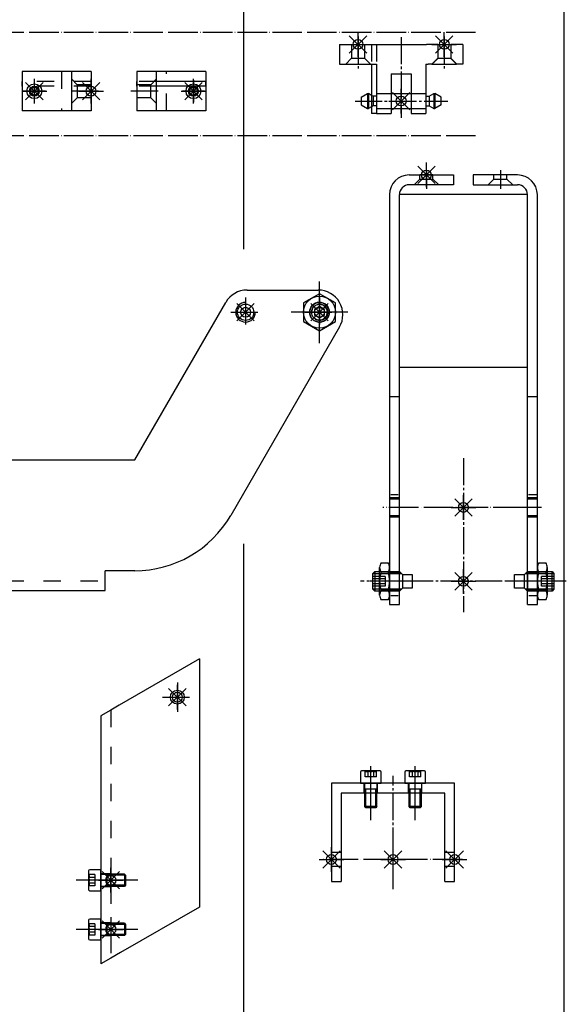
# Model space of a CAD drawing. Units: inches. Extents: x 808 to 2983, y -898 to 772.
# Drawn here: x 1082 to 1304, y -512 to -112 of the extents above; entities that cross this region are included whole.
import ezdxf

# ---------------------------------------------------------------- set-up
doc = ezdxf.new("R2010")
doc.units = ezdxf.units.IN
for name, pattern in [('DASH_CENTER', [14, 11, -1, 1, -1]), ('DASHED', [15, 7, -8]), ('DOT_CENTER', [14, 12, -1, 0, -1]), ('LONG_DASHED', [15, 10, -5])]:
    doc.linetypes.add(name, pattern=pattern)
for name, color, linetype in [('1', 7, 'Continuous'), ('70', 7, 'Continuous'), ('BLAU', 150, 'Continuous')]:
    doc.layers.add(name, color=color, linetype=linetype)

# ---------------------------------------------------------------- blocks, each defined once
blk = doc.blocks.new('EINFUEGEPUNKT__18', base_point=(1975.74, -368.84))
at = {"layer": 'BLAU', "color": 150, "linetype": 'Continuous'}
for p, q in [((1237.15, -149.86), (1237.15, -139.86)), ((1240.69, -148.39), (1233.62, -141.32)), ((1233.62, -148.39), (1240.69, -141.32)), ((1232.15, -144.86), (1242.15, -144.86))]:
    blk.add_line(p, q, dxfattribs=at)
blk.add_circle((1237.15, -144.86), 2, dxfattribs=at)
blk = doc.blocks.new('EINFUEGEPUNKT__19', base_point=(1993.24, -360.84))
at = {"layer": 'BLAU', "color": 150, "linetype": 'Continuous'}
for p, q in [((1258.19, -125.39), (1251.12, -118.32)), ((1251.12, -125.39), (1258.19, -118.32)), ((1254.65, -126.86), (1254.65, -116.86)), ((1249.65, -121.86), (1259.65, -121.86))]:
    blk.add_line(p, q, dxfattribs=at)
blk.add_circle((1254.65, -121.86), 2, dxfattribs=at)
blk = doc.blocks.new('EINFUEGEPUNKT__20', base_point=(1958.24, -360.84))
at = {"layer": 'BLAU', "color": 150, "linetype": 'Continuous'}
for p, q in [((1223.19, -125.39), (1216.12, -118.32)), ((1216.12, -125.39), (1223.19, -118.32)), ((1219.65, -126.86), (1219.65, -116.86)), ((1214.65, -121.86), (1224.65, -121.86))]:
    blk.add_line(p, q, dxfattribs=at)
blk.add_circle((1219.65, -121.86), 2, dxfattribs=at)
blk = doc.blocks.new('EINFUEGEPUNKT__30', base_point=(1028.65, -1115.98))
at = {"layer": 'BLAU', "color": 150, "linetype": 'Continuous'}
for p, q in [((1115.8, -484.76), (1122.87, -477.69)), ((1115.8, -477.69), (1122.87, -484.76)), ((1119.33, -476.22), (1119.33, -486.22)), ((1114.33, -481.22), (1124.33, -481.22))]:
    blk.add_line(p, q, dxfattribs=at)
blk.add_circle((1119.33, -481.22), 2, dxfattribs=at)
blk = doc.blocks.new('EINFUEGEPUNKT__32', base_point=(1018.65, -1145.78))
at = {"layer": 'BLAU', "color": 150, "linetype": 'Continuous'}
for p, q in [((1170.49, -227.06), (1177.56, -234.13)), ((1170.49, -234.13), (1177.56, -227.06)), ((1174.02, -225.6), (1174.02, -235.6)), ((1169.02, -230.6), (1179.02, -230.6))]:
    blk.add_line(p, q, dxfattribs=at)
blk.add_circle((1174.02, -230.6), 2, dxfattribs=at)
blk = doc.blocks.new('EINFUEGEPUNKT__45', base_point=(2595.85, -807.81))
at = {"layer": 'BLAU', "color": 150, "linetype": 'Continuous'}
for p, q in [((1230.32, -456.35), (1237.39, -449.27)), ((1237.39, -456.35), (1230.32, -449.27)), ((1233.85, -457.81), (1233.85, -447.81)), ((1228.85, -452.81), (1238.85, -452.81))]:
    blk.add_line(p, q, dxfattribs=at)
blk.add_circle((1233.85, -452.81), 2, dxfattribs=at)
blk = doc.blocks.new('EINFUEGEPUNKT__46', base_point=(2454.85, -623.81))
at = {"layer": 'BLAU', "color": 150, "linetype": 'Continuous'}
for p, q in [((1262.39, -456.35), (1255.32, -449.27)), ((1255.32, -456.35), (1262.39, -449.27)), ((1258.85, -457.81), (1258.85, -447.81)), ((1253.85, -452.81), (1263.85, -452.81))]:
    blk.add_line(p, q, dxfattribs=at)
blk.add_circle((1258.85, -452.81), 2, dxfattribs=at)
blk = doc.blocks.new('EINFUEGEPUNKT__47', base_point=(1806.89, -814.85))
at = {"layer": 'BLAU', "color": 150, "linetype": 'Continuous'}
for p, q in [((1142.8, -390.45), (1149.87, -383.38)), ((1149.87, -390.45), (1142.8, -383.38)), ((1146.33, -391.91), (1146.33, -381.91)), ((1141.33, -386.91), (1151.33, -386.91))]:
    blk.add_line(p, q, dxfattribs=at)
blk.add_circle((1146.33, -386.91), 2, dxfattribs=at)
blk = doc.blocks.new('EINFUEGEPUNKT__57', base_point=(2110.22, -791.53))
at = {"layer": 'BLAU', "color": 150, "linetype": 'Continuous'}
for p, q in [((1212.39, -456.35), (1205.32, -449.27)), ((1205.32, -456.35), (1212.39, -449.27)), ((1208.85, -457.81), (1208.85, -447.81)), ((1203.85, -452.81), (1213.85, -452.81))]:
    blk.add_line(p, q, dxfattribs=at)
blk.add_circle((1208.85, -452.81), 2, dxfattribs=at)
blk = doc.blocks.new('EINFUEGEPUNKT__64', base_point=(1475.99, -784.85))
at = {"layer": 'BLAU', "color": 150, "linetype": 'Continuous'}
for p, q in [((1265.95, -313.4), (1258.88, -306.32)), ((1258.88, -313.4), (1265.95, -306.32)), ((1262.42, -314.86), (1262.42, -304.86)), ((1257.42, -309.86), (1267.42, -309.86))]:
    blk.add_line(p, q, dxfattribs=at)
blk.add_circle((1262.42, -309.86), 2, dxfattribs=at)
blk = doc.blocks.new('EINFUEGEPUNKT__65', base_point=(2088.03, -553.85))
at = {"layer": 'BLAU', "color": 150, "linetype": 'Continuous'}
for p, q in [((1200.49, -234.13), (1207.56, -227.06)), ((1207.56, -234.13), (1200.49, -227.06)), ((1204.02, -235.6), (1204.02, -225.6)), ((1199.02, -230.6), (1209.02, -230.6))]:
    blk.add_line(p, q, dxfattribs=at)
blk.add_circle((1204.02, -230.6), 2, dxfattribs=at)
blk = doc.blocks.new('EINFUEGEPUNKT__66', base_point=(1986, -413.85))
at = {"layer": 'BLAU', "color": 150, "linetype": 'Continuous'}
for p, q in [((1243.88, -178.4), (1250.95, -171.32)), ((1250.95, -178.4), (1243.88, -171.32)), ((1247.42, -179.86), (1247.42, -169.86)), ((1242.42, -174.86), (1252.42, -174.86))]:
    blk.add_line(p, q, dxfattribs=at)
blk.add_circle((1247.42, -174.86), 2, dxfattribs=at)
blk = doc.blocks.new('EINFUEGEPUNKT__67', base_point=(1476.03, -508.85))
at = {"layer": 'BLAU', "color": 150, "linetype": 'Continuous'}
for p, q in [((1088.32, -145.86), (1088.32, -135.86)), ((1084.78, -144.39), (1091.85, -137.32)), ((1091.85, -144.39), (1084.78, -137.32)), ((1083.32, -140.86), (1093.32, -140.86))]:
    blk.add_line(p, q, dxfattribs=at)
blk.add_circle((1088.32, -140.86), 2, dxfattribs=at)
blk = doc.blocks.new('EINFUEGEPUNKT__68', base_point=(1476.01, -408.85))
at = {"layer": 'BLAU', "color": 150, "linetype": 'Continuous'}
for p, q in [((1111.32, -145.86), (1111.32, -135.86)), ((1107.78, -144.39), (1114.85, -137.32)), ((1114.85, -144.39), (1107.78, -137.32)), ((1106.32, -140.86), (1116.32, -140.86))]:
    blk.add_line(p, q, dxfattribs=at)
blk.add_circle((1111.32, -140.86), 2, dxfattribs=at)
blk = doc.blocks.new('EINFUEGEPUNKT__69', base_point=(1885.03, -313.85))
at = {"layer": 'BLAU', "color": 150, "linetype": 'Continuous'}
for p, q in [((1262.42, -344.86), (1262.42, -334.86)), ((1258.88, -343.4), (1265.95, -336.32)), ((1265.95, -343.4), (1258.88, -336.32)), ((1257.42, -339.86), (1267.42, -339.86))]:
    blk.add_line(p, q, dxfattribs=at)
blk.add_circle((1262.42, -339.86), 2, dxfattribs=at)
blk = doc.blocks.new('EINFUEGEPUNKT__104', base_point=(1213.71, -212.81))
at = {"layer": 'BLAU', "color": 150, "linetype": 'Continuous'}
for p, q in [((1152.87, -145.86), (1152.87, -135.86)), ((1149.34, -144.39), (1156.41, -137.32)), ((1156.41, -144.39), (1149.34, -137.32)), ((1147.87, -140.86), (1157.87, -140.86))]:
    blk.add_line(p, q, dxfattribs=at)
blk.add_circle((1152.87, -140.86), 2, dxfattribs=at)
blk = doc.blocks.new('EINFUEGEPUNKT__106', base_point=(1189.12, -947.71))
at = {"layer": 'BLAU', "color": 150, "linetype": 'Continuous'}
for p, q in [((1122.87, -464.76), (1115.8, -457.69)), ((1115.8, -464.76), (1122.87, -457.69)), ((1119.33, -466.22), (1119.33, -456.22)), ((1114.33, -461.22), (1124.33, -461.22))]:
    blk.add_line(p, q, dxfattribs=at)
blk.add_circle((1119.33, -461.22), 2, dxfattribs=at)
blk = doc.blocks.new('Ordner', base_point=(737.14, -226.72))
at = {"layer": '1'}
for name, p in [('EINFUEGEPUNKT__32', (1018.65, -1145.78)), ('EINFUEGEPUNKT__47', (1806.89, -814.85)), ('EINFUEGEPUNKT__45', (2595.85, -807.81)), ('EINFUEGEPUNKT__46', (2454.85, -623.81)), ('EINFUEGEPUNKT__106', (1189.12, -947.71)), ('EINFUEGEPUNKT__30', (1028.65, -1115.98))]:
    blk.add_blockref(name, p, dxfattribs=at)
at = {"layer": 'BLAU'}
for name, p in [('EINFUEGEPUNKT__20', (1958.24, -360.84)), ('EINFUEGEPUNKT__19', (1993.24, -360.84)), ('EINFUEGEPUNKT__67', (1476.03, -508.85)), ('EINFUEGEPUNKT__68', (1476.01, -408.85)), ('EINFUEGEPUNKT__104', (1213.71, -212.81)), ('EINFUEGEPUNKT__18', (1975.74, -368.84)), ('EINFUEGEPUNKT__66', (1986, -413.85)), ('EINFUEGEPUNKT__65', (2088.03, -553.85)), ('EINFUEGEPUNKT__64', (1475.99, -784.85)), ('EINFUEGEPUNKT__69', (1885.03, -313.85)), ('EINFUEGEPUNKT__57', (2110.22, -791.53))]:
    blk.add_blockref(name, p, dxfattribs=at)
blk = doc.blocks.new('Stift__114', base_point=(1225.15, -121.86))
at = {"color": 3, "linetype": 'DASHED'}
for p, q in [((1225.15, -121.86), (1225.15, -129.86)), ((1227.15, -121.86), (1227.15, -129.86))]:
    blk.add_line(p, q, dxfattribs=at)
at = {"color": 4, "linetype": 'Continuous'}
for p, q in [((1225.15, -121.86), (1226.15, -121.86)), ((1226.15, -121.86), (1227.15, -121.86)), ((1225.15, -129.86), (1225.15, -149.86)), ((1227.15, -129.86), (1227.15, -141.86)), ((1227.15, -141.86), (1227.15, -142.91)), ((1227.15, -142.91), (1227.15, -144.86)), ((1227.15, -144.86), (1227.15, -146.81)), ((1227.15, -146.81), (1227.15, -147.86)), ((1227.15, -147.86), (1227.15, -149.86)), ((1227.15, -149.86), (1225.15, -149.86))]:
    blk.add_line(p, q, dxfattribs=at)
blk = doc.blocks.new('Bolzen__115', base_point=(1220.95, -141.86))
at = {"color": 4, "linetype": 'Continuous'}
for p, q in [((1220.95, -143.29), (1223.44, -141.86)), ((1220.95, -143.29), (1220.95, -146.42)), ((1223.44, -141.86), (1223.44, -147.86)), ((1223.44, -141.86), (1223.94, -141.86)), ((1223.94, -141.86), (1223.94, -147.86)), ((1225.15, -142.56), (1223.94, -141.86)), ((1227.15, -141.86), (1227.15, -142.91)), ((1227.15, -142.91), (1227.15, -144.86)), ((1233.15, -141.86), (1241.15, -141.86)), ((1247.15, -141.86), (1247.15, -142.91)), ((1247.15, -142.91), (1248.55, -142.91)), ((1247.15, -142.91), (1247.15, -144.86)), ((1248.55, -142.91), (1250.37, -141.86)), ((1248.55, -142.91), (1248.55, -144.86)), ((1250.37, -141.86), (1250.37, -147.86)), ((1250.37, -141.86), (1250.87, -141.86)), ((1250.87, -141.86), (1250.87, -147.86)), ((1253.35, -143.29), (1250.87, -141.86)), ((1253.35, -146.42), (1253.35, -143.29)), ((1220.95, -146.42), (1223.44, -147.86)), ((1223.44, -147.86), (1223.94, -147.86)), ((1225.15, -147.15), (1223.94, -147.86)), ((1227.15, -144.86), (1227.15, -146.81)), ((1227.15, -146.81), (1227.15, -147.86)), ((1233.15, -147.86), (1241.15, -147.86)), ((1247.15, -144.86), (1247.15, -146.81)), ((1247.15, -146.81), (1247.15, -147.86)), ((1247.15, -146.81), (1248.55, -146.81)), ((1248.55, -144.86), (1248.55, -146.81)), ((1248.55, -146.81), (1250.37, -147.86)), ((1250.37, -147.86), (1250.87, -147.86)), ((1253.35, -146.42), (1250.87, -147.86))]:
    blk.add_line(p, q, dxfattribs=at)
at = {"color": 4, "linetype": 'DASHED'}
for p, q in [((1225.75, -142.91), (1225.15, -142.56)), ((1225.75, -142.91), (1225.75, -146.81)), ((1227.15, -142.91), (1225.75, -142.91)), ((1225.75, -146.81), (1225.15, -147.15)), ((1227.15, -146.81), (1225.75, -146.81))]:
    blk.add_line(p, q, dxfattribs=at)
at = {"color": 3, "linetype": 'DASHED'}
for p, q in [((1227.15, -141.86), (1233.15, -141.86)), ((1241.15, -141.86), (1247.15, -141.86)), ((1227.15, -147.86), (1233.15, -147.86)), ((1241.15, -147.86), (1247.15, -147.86))]:
    blk.add_line(p, q, dxfattribs=at)
at = {"layer": '1', "color": 3, "linetype": 'DASH_CENTER'}
blk.add_line((1218.43, -144.86), (1256.11, -144.86), dxfattribs=at)
blk = doc.blocks.new('Fluegelbock__116', base_point=(1212.15, -121.86))
at = {"color": 4, "linetype": 'Continuous'}
for p, q in [((1212.15, -121.86), (1212.15, -129.86)), ((1212.15, -121.86), (1217, -121.86)), ((1217, -121.86), (1222.3, -121.86)), ((1222.3, -121.86), (1225.15, -121.86)), ((1225.15, -121.86), (1226.15, -121.86)), ((1226.15, -121.86), (1227.15, -121.86)), ((1227.15, -121.86), (1247.43, -121.86)), ((1252.01, -121.86), (1247.43, -121.86)), ((1252.01, -121.86), (1254.65, -121.86)), ((1254.65, -121.86), (1257.3, -121.86)), ((1257.3, -121.86), (1257.3, -121.86)), ((1262.15, -121.86), (1257.3, -121.86)), ((1262.15, -121.86), (1262.15, -129.86)), ((1212.15, -129.86), (1214.65, -129.86)), ((1214.65, -129.86), (1224.65, -129.86)), ((1224.65, -129.86), (1225.15, -129.86)), ((1225.15, -129.86), (1227.15, -129.86)), ((1227.15, -129.86), (1227.15, -141.86)), ((1247.15, -129.86), (1247.15, -141.86)), ((1247.15, -129.86), (1248.16, -129.86)), ((1249.66, -129.86), (1248.16, -129.86)), ((1249.66, -129.86), (1259.65, -129.86)), ((1262.15, -129.86), (1259.65, -129.86)), ((1233.15, -133.86), (1233.15, -141.86)), ((1233.15, -133.86), (1241.15, -133.86)), ((1241.15, -133.86), (1241.15, -141.86)), ((1227.15, -141.86), (1227.15, -142.91)), ((1227.15, -142.91), (1227.15, -144.86)), ((1233.15, -141.86), (1233.15, -147.86)), ((1241.15, -141.86), (1241.15, -147.86)), ((1247.15, -141.86), (1247.15, -142.91)), ((1247.15, -142.91), (1247.15, -144.86)), ((1227.15, -144.86), (1227.15, -146.81)), ((1227.15, -146.81), (1227.15, -147.86)), ((1227.15, -147.86), (1227.15, -149.86)), ((1233.15, -147.86), (1233.15, -149.86)), ((1241.15, -147.86), (1241.15, -149.86)), ((1247.15, -144.86), (1247.15, -146.81)), ((1247.15, -146.81), (1247.15, -147.86)), ((1247.15, -147.86), (1247.15, -149.86)), ((1227.15, -149.86), (1233.15, -149.86)), ((1241.15, -149.86), (1247.15, -149.86))]:
    blk.add_line(p, q, dxfattribs=at)
at = {"color": 3, "linetype": 'DASHED'}
for p, q in [((1217, -121.86), (1217, -127.51)), ((1222.3, -121.86), (1222.3, -127.51)), ((1225.15, -121.86), (1225.15, -129.86)), ((1227.15, -121.86), (1227.15, -129.86)), ((1252.01, -121.86), (1252.01, -127.51)), ((1257.3, -121.86), (1257.3, -127.51)), ((1217, -127.51), (1214.65, -129.86)), ((1217, -127.51), (1222.3, -127.51)), ((1222.3, -127.51), (1224.65, -129.86)), ((1252.01, -127.51), (1254.65, -127.51)), ((1254.65, -127.51), (1257.3, -127.51)), ((1227.15, -141.86), (1233.15, -141.86)), ((1241.15, -141.86), (1247.15, -141.86)), ((1227.15, -147.86), (1233.15, -147.86)), ((1241.15, -147.86), (1247.15, -147.86))]:
    blk.add_line(p, q, dxfattribs=at)
for points in [[(1249.66, -129.86), (1250.28, -129.23), (1250.83, -128.68), (1251.47, -128.04), (1252.01, -127.51)], [(1257.3, -127.51), (1257.83, -128.04), (1258.47, -128.68), (1259.02, -129.23), (1259.65, -129.86)]]:
    blk.add_spline(points, degree=3, dxfattribs=at)
at = {"layer": '1', "color": 3, "linetype": 'DASH_CENTER'}
for p, q in [((1219.65, -118.65), (1219.65, -132.27)), ((1237.15, -118.86), (1237.15, -151.66)), ((1254.65, -118.65), (1254.65, -132.27))]:
    blk.add_line(p, q, dxfattribs=at)
blk = doc.blocks.new('FLUEGELBOCK_DS__117', base_point=(1212.15, -121.86))
for name, p in [('Fluegelbock__116', (1212.15, -121.86)), ('Stift__114', (1225.15, -121.86)), ('Bolzen__115', (1220.95, -141.86))]:
    blk.add_blockref(name, p)
blk = doc.blocks.new('Fluegelbock__175', base_point=(1083.32, -132.86))
at = {"color": 4, "linetype": 'Continuous'}
for p, q in [((1099.32, -132.86), (1083.32, -132.86)), ((1103.32, -132.86), (1099.32, -132.86)), ((1103.32, -132.86), (1103.32, -135.86)), ((1111.32, -132.86), (1103.32, -132.86)), ((1103.32, -135.86), (1103.32, -145.86)), ((1111.32, -143.51), (1111.32, -148.86)), ((1103.32, -145.86), (1103.32, -148.86)), ((1099.32, -148.86), (1083.32, -148.86)), ((1103.32, -148.86), (1099.32, -148.86)), ((1111.32, -148.86), (1103.32, -148.86))]:
    blk.add_line(p, q, dxfattribs=at)
at = {"color": 3, "linetype": 'DASHED'}
for p, q in [((1099.32, -132.86), (1099.32, -148.86)), ((1105.67, -138.21), (1103.32, -135.86)), ((1111.32, -138.21), (1105.67, -138.21)), ((1105.67, -138.21), (1105.67, -143.51)), ((1105.67, -143.51), (1103.32, -145.86)), ((1111.32, -143.51), (1105.67, -143.51))]:
    blk.add_line(p, q, dxfattribs=at)
at = {"color": 4, "linetype": 'Continuous'}
blk.add_circle((1088.32, -140.86), 3, dxfattribs=at)
at = {"layer": '1', "color": 4, "linetype": 'Continuous'}
for p, q in [((1083.32, -132.86), (1083.32, -148.86)), ((1111.32, -132.86), (1111.32, -143.51))]:
    blk.add_line(p, q, dxfattribs=at)
at = {"layer": '1', "color": 3, "linetype": 'DASH_CENTER'}
for p, q in [((1088.32, -145.36), (1088.32, -136.36)), ((1092.82, -140.86), (1083.82, -140.86)), ((1114.32, -140.86), (1102.67, -140.86))]:
    blk.add_line(p, q, dxfattribs=at)
blk = doc.blocks.new('Bolzen__176', base_point=(1085.32, -137.86))
at = {"color": 4, "linetype": 'Continuous'}
for radius in [3, 1.57]:
    blk.add_circle((1088.32, -140.86), radius, dxfattribs=at)
at = {"color": 3, "linetype": 'DASHED'}
blk.add_circle((1088.32, -140.86), 1.95, dxfattribs=at)
blk = doc.blocks.new('Stift__177', base_point=(1111.32, -136.86))
at = {"color": 3, "linetype": 'DASHED'}
for p, q in [((1111.32, -136.86), (1083.32, -136.86)), ((1083.32, -138.21), (1083.32, -136.86)), ((1083.32, -138.86), (1083.32, -138.21)), ((1111.32, -138.86), (1083.32, -138.86)), ((1111.32, -138.86), (1111.32, -136.86))]:
    blk.add_line(p, q, dxfattribs=at)
blk = doc.blocks.new('FLUEGELBOCK_SA__178', base_point=(1083.32, -132.86))
for name, p in [('Fluegelbock__175', (1083.32, -132.86)), ('Stift__177', (1111.32, -136.86)), ('Bolzen__176', (1085.32, -137.86))]:
    blk.add_blockref(name, p)
blk = doc.blocks.new('Bolzen__280', base_point=(1155.87, -137.86))
at = {"color": 1, "linetype": 'Continuous'}
for radius in [3, 1.57]:
    blk.add_circle((1152.87, -140.86), radius, dxfattribs=at)
at = {"color": 3, "linetype": 'DASHED'}
blk.add_circle((1152.87, -140.86), 1.95, dxfattribs=at)
blk = doc.blocks.new('Stift__281', base_point=(1157.87, -136.86))
at = {"color": 3, "linetype": 'DASHED'}
for p, q in [((1137.87, -136.86), (1129.87, -136.86)), ((1129.87, -138.21), (1129.87, -136.86)), ((1137.87, -138.86), (1129.87, -138.86))]:
    blk.add_line(p, q, dxfattribs=at)
at = {"color": 4, "linetype": 'Continuous'}
for p, q in [((1129.87, -138.86), (1129.87, -138.21)), ((1157.87, -136.86), (1137.87, -136.86)), ((1157.87, -138.86), (1137.87, -138.86)), ((1157.87, -138.86), (1157.87, -136.86))]:
    blk.add_line(p, q, dxfattribs=at)
blk = doc.blocks.new('Fluegelbock__282', base_point=(1157.87, -132.86))
at = {"color": 4, "linetype": 'Continuous'}
for p, q in [((1137.87, -132.86), (1129.87, -132.86)), ((1141.87, -132.86), (1137.87, -132.86)), ((1137.87, -135.86), (1137.87, -132.86)), ((1137.87, -145.86), (1137.87, -135.86)), ((1157.87, -132.86), (1141.87, -132.86)), ((1137.87, -148.86), (1137.87, -145.86)), ((1137.87, -148.86), (1129.87, -148.86)), ((1141.87, -148.86), (1137.87, -148.86)), ((1157.87, -148.86), (1141.87, -148.86))]:
    blk.add_line(p, q, dxfattribs=at)
at = {"color": 3, "linetype": 'DASHED'}
for p, q in [((1137.87, -135.86), (1135.52, -138.21)), ((1141.87, -148.86), (1141.87, -132.86)), ((1137.87, -136.86), (1129.87, -136.86)), ((1135.52, -138.21), (1129.87, -138.21)), ((1137.87, -138.86), (1129.87, -138.86)), ((1135.52, -143.51), (1135.52, -138.21)), ((1135.52, -143.51), (1129.87, -143.51)), ((1137.87, -145.86), (1135.52, -143.51))]:
    blk.add_line(p, q, dxfattribs=at)
at = {"color": 4, "linetype": 'Continuous'}
blk.add_circle((1152.87, -140.86), 3, dxfattribs=at)
at = {"layer": '1', "color": 4, "linetype": 'Continuous'}
for p, q in [((1129.87, -132.86), (1129.87, -148.86)), ((1157.87, -132.86), (1157.87, -148.86))]:
    blk.add_line(p, q, dxfattribs=at)
at = {"layer": '1', "color": 3, "linetype": 'DASH_CENTER'}
for p, q in [((1152.87, -136.36), (1152.87, -145.36)), ((1138.52, -140.86), (1126.87, -140.86)), ((1157.37, -140.86), (1148.37, -140.86))]:
    blk.add_line(p, q, dxfattribs=at)
blk = doc.blocks.new('FLUEGELBOCK_SA__283', base_point=(1157.87, -132.86))
for name, p in [('Fluegelbock__282', (1157.87, -132.86)), ('Stift__281', (1157.87, -136.86)), ('Bolzen__280', (1155.87, -137.86))]:
    blk.add_blockref(name, p)
blk = doc.blocks.new('Zylinderschraube_DIN_912_-_M5_x_10_-___284', base_point=(1130.33, -485.47))
at = {"layer": '1', "color": 4, "linetype": 'Continuous'}
for p, q in [((1110.33, -477.47), (1110.33, -484.97)), ((1115.33, -476.97), (1110.83, -476.97)), ((1115.33, -485.47), (1115.33, -476.97)), ((1115.33, -483.72), (1115.33, -478.72)), ((1115.33, -478.72), (1117.73, -478.72)), ((1124.84, -478.72), (1117.73, -478.72)), ((1117.73, -478.72), (1117.73, -483.72)), ((1124.84, -478.72), (1125.33, -479.21)), ((1124.84, -478.72), (1124.84, -483.72)), ((1125.33, -479.21), (1124.84, -479.21)), ((1125.33, -479.21), (1125.33, -483.23)), ((1117.73, -483.72), (1115.33, -483.72)), ((1124.84, -483.72), (1117.73, -483.72)), ((1125.33, -483.23), (1124.84, -483.23)), ((1125.33, -483.23), (1124.84, -483.72)), ((1110.83, -485.47), (1115.33, -485.47))]:
    blk.add_line(p, q, dxfattribs=at)
at = {"layer": '1', "color": 3, "linetype": 'LONG_DASHED'}
for p, q in [((1112.83, -478.91), (1110.33, -478.91)), ((1112.83, -478.91), (1112.83, -483.53)), ((1112.83, -480.07), (1110.33, -480.07)), ((1112.83, -482.38), (1110.33, -482.38)), ((1112.83, -483.53), (1110.33, -483.53))]:
    blk.add_line(p, q, dxfattribs=at)
at = {"layer": '1', "color": 3, "linetype": 'Continuous'}
for p, q in [((1124.84, -479.21), (1117.73, -479.21)), ((1124.84, -483.23), (1117.73, -483.23))]:
    blk.add_line(p, q, dxfattribs=at)
at = {"layer": '1', "color": 3, "linetype": 'DASH_CENTER'}
blk.add_line((1130.33, -481.22), (1105.33, -481.22), dxfattribs=at)
at = {"layer": '1', "color": 4, "linetype": 'Continuous'}
for centre, start, end in [((1110.83, -477.47), 90, 180), ((1110.83, -484.97), 180, 270)]:
    blk.add_arc(centre, 0.5, start, end, dxfattribs=at)
at = {"layer": '1', "color": 3, "linetype": 'LONG_DASHED'}
for centre, radius, start, end in [((1109.95, -479.49), 0.693, 303.6264, 56.3736), ((1108.33, -481.22), 2.31, 330, 30), ((1109.95, -482.95), 0.693, 303.6264, 56.3736)]:
    blk.add_arc(centre, radius, start, end, dxfattribs=at)
blk = doc.blocks.new('Zylinderschraube_DIN_912_-_M5_x_10_-___285', base_point=(1130.33, -465.47))
at = {"layer": '1', "color": 4, "linetype": 'Continuous'}
for p, q in [((1110.33, -457.47), (1110.33, -464.97)), ((1115.33, -456.97), (1110.83, -456.97)), ((1115.33, -465.47), (1115.33, -456.97)), ((1115.33, -458.72), (1117.73, -458.72)), ((1117.73, -458.72), (1117.73, -463.72)), ((1124.84, -458.72), (1117.73, -458.72)), ((1124.84, -458.72), (1124.84, -463.72)), ((1124.84, -458.72), (1125.33, -459.21)), ((1125.33, -459.21), (1124.84, -459.21)), ((1125.33, -459.21), (1125.33, -463.23)), ((1117.73, -463.72), (1115.33, -463.72)), ((1124.84, -463.72), (1117.73, -463.72)), ((1125.33, -463.23), (1124.84, -463.72)), ((1125.33, -463.23), (1124.84, -463.23)), ((1110.83, -465.47), (1115.33, -465.47))]:
    blk.add_line(p, q, dxfattribs=at)
at = {"layer": '1', "color": 3, "linetype": 'LONG_DASHED'}
for p, q in [((1112.83, -458.91), (1110.33, -458.91)), ((1112.83, -458.91), (1112.83, -463.53)), ((1112.83, -460.07), (1110.33, -460.07)), ((1112.83, -462.38), (1110.33, -462.38)), ((1112.83, -463.53), (1110.33, -463.53))]:
    blk.add_line(p, q, dxfattribs=at)
at = {"layer": '1', "color": 3, "linetype": 'Continuous'}
for p, q in [((1124.84, -459.21), (1117.73, -459.21)), ((1124.84, -463.23), (1117.73, -463.23))]:
    blk.add_line(p, q, dxfattribs=at)
at = {"layer": '1', "color": 3, "linetype": 'DASH_CENTER'}
blk.add_line((1130.33, -461.22), (1105.33, -461.22), dxfattribs=at)
at = {"layer": '1', "color": 4, "linetype": 'Continuous'}
for centre, start, end in [((1110.83, -457.47), 90, 180), ((1110.83, -464.97), 180, 270)]:
    blk.add_arc(centre, 0.5, start, end, dxfattribs=at)
at = {"layer": '1', "color": 3, "linetype": 'LONG_DASHED'}
for centre, radius, start, end in [((1109.95, -459.49), 0.693, 303.6264, 56.3736), ((1108.33, -461.22), 2.31, 330, 30), ((1109.95, -462.95), 0.693, 303.6264, 56.3736)]:
    blk.add_arc(centre, radius, start, end, dxfattribs=at)
blk = doc.blocks.new('KONSOLE_INNEN_SA__286', base_point=(1110.73, -495.22))
at = {"layer": '1', "color": 4, "linetype": 'Continuous'}
for p, q in [((1155.33, -371.32), (1122.79, -390.11)), ((1155.33, -371.32), (1155.33, -472.13)), ((1122.79, -390.11), (1119.33, -392.11)), ((1119.33, -392.11), (1115.33, -394.42)), ((1115.33, -394.42), (1115.33, -458.57)), ((1115.33, -458.57), (1115.33, -463.87)), ((1115.33, -463.87), (1115.33, -478.57)), ((1155.33, -472.13), (1123.29, -490.63)), ((1115.33, -478.57), (1115.33, -483.87)), ((1115.33, -483.87), (1115.33, -495.22)), ((1123.29, -490.63), (1119.33, -492.91)), ((1119.33, -492.91), (1115.33, -495.22))]:
    blk.add_line(p, q, dxfattribs=at)
at = {"layer": '1', "color": 3, "linetype": 'DOT_CENTER'}
for p, q in [((1146.33, -380.91), (1146.33, -384.11)), ((1140.33, -386.91), (1146.33, -386.91)), ((1146.33, -384.11), (1146.33, -386.91)), ((1146.33, -386.91), (1146.33, -392.91)), ((1146.33, -386.91), (1151.33, -386.91)), ((1122.39, -461.22), (1110.73, -461.22)), ((1121.97, -481.22), (1111.86, -481.22))]:
    blk.add_line(p, q, dxfattribs=at)
at = {"layer": '1', "color": 3, "linetype": 'DASHED'}
for p, q in [((1119.33, -392.11), (1119.33, -458.57)), ((1119.33, -458.57), (1115.33, -458.57)), ((1119.33, -458.57), (1119.33, -463.87)), ((1119.33, -463.87), (1115.33, -463.87)), ((1119.33, -463.87), (1119.33, -478.57)), ((1119.33, -478.57), (1115.33, -478.57)), ((1119.33, -478.57), (1119.33, -483.87)), ((1119.33, -483.87), (1115.33, -483.87)), ((1119.33, -483.87), (1119.33, -492.91))]:
    blk.add_line(p, q, dxfattribs=at)
at = {"layer": '1', "color": 4, "linetype": 'Continuous'}
blk.add_circle((1146.33, -386.91), 2.8, dxfattribs=at)
at = {"layer": '1'}
for name, p in [('Zylinderschraube_DIN_912_-_M5_x_10_-___285', (1130.33, -465.47)), ('Zylinderschraube_DIN_912_-_M5_x_10_-___284', (1130.33, -485.47))]:
    blk.add_blockref(name, p, dxfattribs=at)
blk = doc.blocks.new('Zylinderschraube_DIN_912_-_M5_x_10_-___287', base_point=(1215.6, -406.81))
at = {"layer": '1', "color": 3, "linetype": 'DASH_CENTER'}
blk.add_line((1224.85, -436.81), (1224.85, -414.95), dxfattribs=at)
at = {"layer": '1', "color": 4, "linetype": 'Continuous'}
for p, q in [((1220.6, -417.31), (1220.6, -421.81)), ((1228.6, -416.81), (1221.1, -416.81)), ((1229.1, -421.81), (1229.1, -417.31)), ((1220.6, -421.81), (1229.1, -421.81)), ((1222.35, -424.21), (1222.35, -421.81)), ((1222.35, -421.81), (1227.35, -421.81)), ((1227.35, -421.81), (1227.35, -424.21)), ((1227.35, -424.21), (1222.35, -424.21)), ((1222.35, -431.32), (1222.35, -424.21)), ((1227.35, -431.32), (1227.35, -424.21)), ((1227.35, -431.32), (1222.35, -431.32)), ((1222.84, -431.81), (1222.35, -431.32)), ((1222.84, -431.81), (1222.84, -431.32)), ((1227.35, -431.32), (1226.86, -431.81)), ((1226.86, -431.81), (1226.86, -431.32)), ((1226.86, -431.81), (1222.84, -431.81))]:
    blk.add_line(p, q, dxfattribs=at)
at = {"layer": '1', "color": 3, "linetype": 'LONG_DASHED'}
for p, q in [((1222.54, -419.31), (1222.54, -416.81)), ((1227.16, -419.31), (1222.54, -419.31)), ((1223.7, -419.31), (1223.7, -416.81)), ((1226.01, -419.31), (1226.01, -416.81)), ((1227.16, -419.31), (1227.16, -416.81))]:
    blk.add_line(p, q, dxfattribs=at)
at = {"layer": '1', "color": 3, "linetype": 'Continuous'}
for p, q in [((1222.84, -431.32), (1222.84, -424.21)), ((1226.86, -431.32), (1226.86, -424.21))]:
    blk.add_line(p, q, dxfattribs=at)
at = {"layer": '1', "color": 4, "linetype": 'Continuous'}
for centre, start, end in [((1221.1, -417.31), 90, 180), ((1228.6, -417.31), 0, 90)]:
    blk.add_arc(centre, 0.5, start, end, dxfattribs=at)
at = {"layer": '1', "color": 3, "linetype": 'LONG_DASHED'}
for centre, radius, start, end in [((1223.12, -416.43), 0.693, 213.6264, 326.3736), ((1224.85, -414.81), 2.31, 240, 300), ((1226.59, -416.43), 0.693, 213.6264, 326.3736)]:
    blk.add_arc(centre, radius, start, end, dxfattribs=at)
blk = doc.blocks.new('Zylinderschraube_DIN_912_-_M5_x_10_-___288', base_point=(1233.6, -406.81))
at = {"layer": '1', "color": 3, "linetype": 'DASH_CENTER'}
blk.add_line((1242.85, -436.81), (1242.85, -414.95), dxfattribs=at)
at = {"layer": '1', "color": 4, "linetype": 'Continuous'}
for p, q in [((1238.6, -417.31), (1238.6, -421.81)), ((1246.6, -416.81), (1239.1, -416.81)), ((1247.1, -421.81), (1247.1, -417.31)), ((1238.6, -421.81), (1247.1, -421.81)), ((1240.35, -421.81), (1245.35, -421.81)), ((1240.35, -424.21), (1240.35, -421.81)), ((1245.35, -421.81), (1245.35, -424.21)), ((1240.35, -431.32), (1240.35, -424.21)), ((1245.35, -424.21), (1240.35, -424.21)), ((1245.35, -431.32), (1245.35, -424.21)), ((1240.84, -431.81), (1240.35, -431.32)), ((1245.35, -431.32), (1240.35, -431.32)), ((1240.84, -431.81), (1240.84, -431.32)), ((1244.86, -431.81), (1244.86, -431.32)), ((1245.35, -431.32), (1244.86, -431.81)), ((1244.86, -431.81), (1240.84, -431.81))]:
    blk.add_line(p, q, dxfattribs=at)
at = {"layer": '1', "color": 3, "linetype": 'LONG_DASHED'}
for p, q in [((1240.54, -419.31), (1240.54, -416.81)), ((1245.16, -419.31), (1240.54, -419.31)), ((1241.7, -419.31), (1241.7, -416.81)), ((1244.01, -419.31), (1244.01, -416.81)), ((1245.16, -419.31), (1245.16, -416.81))]:
    blk.add_line(p, q, dxfattribs=at)
at = {"layer": '1', "color": 3, "linetype": 'Continuous'}
for p, q in [((1240.84, -431.32), (1240.84, -424.21)), ((1244.86, -431.32), (1244.86, -424.21))]:
    blk.add_line(p, q, dxfattribs=at)
at = {"layer": '1', "color": 4, "linetype": 'Continuous'}
for centre, start, end in [((1239.1, -417.31), 90, 180), ((1246.6, -417.31), 0, 90)]:
    blk.add_arc(centre, 0.5, start, end, dxfattribs=at)
at = {"layer": '1', "color": 3, "linetype": 'LONG_DASHED'}
for centre, radius, start, end in [((1241.12, -416.43), 0.693, 213.6264, 326.3736), ((1242.85, -414.81), 2.31, 240, 300), ((1244.59, -416.43), 0.693, 213.6264, 326.3736)]:
    blk.add_arc(centre, radius, start, end, dxfattribs=at)
blk = doc.blocks.new('KONSOLE_INNEN_DS__289', base_point=(1205.46, -464.81))
at = {"layer": '1', "color": 3, "linetype": 'DOT_CENTER'}
for p, q in [((1224.85, -428.45), (1224.85, -418.34)), ((1242.85, -428.45), (1242.85, -418.34)), ((1233.85, -452.81), (1205.46, -452.81)), ((1262.01, -452.81), (1233.85, -452.81))]:
    blk.add_line(p, q, dxfattribs=at)
at = {"layer": '1', "color": 3, "linetype": 'DASH_CENTER'}
blk.add_line((1233.85, -464.81), (1233.85, -418.81), dxfattribs=at)
at = {"layer": '1', "color": 4, "linetype": 'Continuous'}
for p, q in [((1208.85, -421.81), (1208.85, -461.81)), ((1258.85, -421.81), (1208.85, -421.81)), ((1258.85, -461.81), (1258.85, -421.81)), ((1212.85, -425.81), (1212.85, -461.81)), ((1254.85, -425.81), (1212.85, -425.81)), ((1254.85, -461.81), (1254.85, -425.81)), ((1208.85, -461.81), (1212.85, -461.81)), ((1254.85, -461.81), (1258.85, -461.81))]:
    blk.add_line(p, q, dxfattribs=at)
at = {"layer": '1', "color": 3, "linetype": 'DASHED'}
for p, q in [((1222.2, -425.81), (1222.2, -421.81)), ((1227.5, -425.81), (1227.5, -421.81)), ((1240.2, -425.81), (1240.2, -421.81)), ((1245.5, -425.81), (1245.5, -421.81)), ((1212.85, -450.01), (1208.85, -450.01)), ((1258.85, -450.01), (1254.85, -450.01)), ((1212.85, -455.61), (1208.85, -455.61)), ((1258.85, -455.61), (1254.85, -455.61))]:
    blk.add_line(p, q, dxfattribs=at)
at = {"layer": '1'}
for name, p in [('Zylinderschraube_DIN_912_-_M5_x_10_-___287', (1215.6, -406.81)), ('Zylinderschraube_DIN_912_-_M5_x_10_-___288', (1233.6, -406.81))]:
    blk.add_blockref(name, p, dxfattribs=at)
blk = doc.blocks.new('Sechskantmutter_ISO_4035_-_M_8_-___290', base_point=(1192.52, -243.1))
at = {"layer": '1', "color": 3, "linetype": 'DASH_CENTER'}
for p, q in [((1204.02, -243.1), (1204.02, -218.09)), ((1215.52, -230.6), (1192.52, -230.6))]:
    blk.add_line(p, q, dxfattribs=at)
at = {"layer": '1', "color": 4, "linetype": 'Continuous'}
for p, q in [((1204.02, -223.09), (1197.52, -226.85)), ((1210.52, -226.85), (1204.02, -223.09)), ((1197.52, -226.85), (1197.52, -234.35)), ((1210.52, -234.35), (1210.52, -226.85)), ((1197.52, -234.35), (1204.02, -238.1)), ((1204.02, -238.1), (1210.52, -234.35))]:
    blk.add_line(p, q, dxfattribs=at)
for radius in [6.5, 3.23]:
    blk.add_circle((1204.02, -230.6), radius, dxfattribs=at)
at = {"layer": '1', "color": 3, "linetype": 'Continuous'}
blk.add_arc((1204.02, -230.6), 4, 260, 170, dxfattribs=at)
blk = doc.blocks.new('Gewindestift_DIN_915_-_M8_x_16-__291', base_point=(1195.02, -239.6))
at = {"layer": '1', "color": 3, "linetype": 'DOT_CENTER'}
for p, q in [((1204.02, -226.2), (1204.02, -235)), ((1208.42, -230.6), (1199.62, -230.6))]:
    blk.add_line(p, q, dxfattribs=at)
at = {"layer": '1', "color": 4, "linetype": 'Continuous'}
for p, q in [((1204.02, -228.29), (1202.02, -229.44)), ((1202.02, -229.44), (1202.02, -231.75)), ((1202.02, -231.75), (1204.02, -232.91)), ((1206.02, -229.44), (1204.02, -228.29)), ((1204.02, -232.91), (1206.02, -231.75)), ((1206.02, -231.75), (1206.02, -229.44))]:
    blk.add_line(p, q, dxfattribs=at)
blk.add_circle((1204.02, -230.6), 4, dxfattribs=at)
at = {"layer": '1', "color": 3, "linetype": 'Continuous'}
blk.add_arc((1204.02, -230.6), 3.2, 260, 170, dxfattribs=at)
blk = doc.blocks.new('KONSOLE_EINW_SA__292', base_point=(1038.56, -343.6))
at = {"layer": '1', "color": 4, "linetype": 'Continuous'}
for p, q in [((1174.63, -221.6), (1203.5, -221.6)), ((1129.02, -290.6), (1165.97, -226.6)), ((1212.16, -236.6), (1167.99, -313.1)), ((1039.02, -301.95), (1039.02, -290.6)), ((1039.02, -290.6), (1043.02, -290.6)), ((1043.02, -290.6), (1129.02, -290.6)), ((1039.02, -307.25), (1039.02, -301.95)), ((1039.02, -335.6), (1039.02, -307.25)), ((1039.02, -335.6), (1043.02, -335.6)), ((1043.02, -335.6), (1047.02, -335.6)), ((1047.02, -339.6), (1047.02, -335.6)), ((1117.02, -339.6), (1117.02, -335.6)), ((1129.02, -335.6), (1117.02, -335.6)), ((1047.02, -343.6), (1047.02, -339.6)), ((1117.02, -343.6), (1117.02, -339.6)), ((1047.02, -343.6), (1117.02, -343.6))]:
    blk.add_line(p, q, dxfattribs=at)
at = {"layer": '1', "color": 3, "linetype": 'DASH_CENTER'}
for p, q in [((1174.02, -224.6), (1174.02, -236.6)), ((1204.02, -224.6), (1204.02, -236.6)), ((1168.02, -230.6), (1180.02, -230.6)), ((1198.02, -230.6), (1210.02, -230.6))]:
    blk.add_line(p, q, dxfattribs=at)
at = {"layer": '1', "color": 3, "linetype": 'DASHED'}
for p, q in [((1043.02, -299.6), (1043.02, -290.6)), ((1043.02, -309.6), (1043.02, -299.6)), ((1043.02, -335.6), (1043.02, -309.6)), ((1047.02, -339.6), (1117.02, -339.6))]:
    blk.add_line(p, q, dxfattribs=at)
at = {"layer": '1', "color": 3, "linetype": 'LONG_DASHED'}
for p, q in [((1043.02, -299.6), (1040.67, -301.95)), ((1040.67, -301.95), (1039.02, -301.95)), ((1040.67, -307.25), (1040.67, -301.95)), ((1040.67, -307.25), (1039.02, -307.25)), ((1043.02, -309.6), (1040.67, -307.25)), ((1043.02, -319.6), (1040.67, -321.95)), ((1040.67, -321.95), (1039.02, -321.95)), ((1040.67, -327.25), (1040.67, -321.95)), ((1040.67, -327.25), (1039.02, -327.25)), ((1043.02, -329.6), (1040.67, -327.25))]:
    blk.add_line(p, q, dxfattribs=at)
at = {"layer": '1', "color": 3, "linetype": 'DOT_CENTER'}
for p, q in [((1038.56, -304.6), (1043.58, -304.6)), ((1038.56, -324.6), (1043.58, -324.6))]:
    blk.add_line(p, q, dxfattribs=at)
at = {"layer": '1', "color": 4, "linetype": 'Continuous'}
blk.add_circle((1174.02, -230.6), 3.32, dxfattribs=at)
at = {"layer": '1', "color": 3, "linetype": 'DASHED'}
blk.add_circle((1204.02, -230.6), 3.32, dxfattribs=at)
at = {"layer": '1', "color": 4, "linetype": 'Continuous'}
for centre, radius, start, end in [((1174.63, -231.6), 10, 90, 150), ((1203.49, -231.6), 10, 330, 90), ((1129.01, -290.6), 45, 270, 330)]:
    blk.add_arc(centre, radius, start, end, dxfattribs=at)
at = {"layer": '1', "color": 3, "linetype": 'Continuous'}
for start, end in [(90, 180), (180, 270), (270, 0)]:
    blk.add_arc((1174.02, -230.6), 4, start, end, dxfattribs=at)
at = {"layer": '1', "color": 3, "linetype": 'DASHED'}
for start, end in [(90, 180), (180, 270), (270, 0)]:
    blk.add_arc((1204.02, -230.6), 4, start, end, dxfattribs=at)
at = {"layer": '1'}
for name, p in [('Sechskantmutter_ISO_4035_-_M_8_-___290', (1192.52, -243.1)), ('Gewindestift_DIN_915_-_M8_x_16-__291', (1195.02, -239.6))]:
    blk.add_blockref(name, p, dxfattribs=at)
blk = doc.blocks.new('Sechskantmutter_ISO_4035_-_M_8_-___294', base_point=(1283.42, -347.37))
at = {"layer": '1', "color": 4, "linetype": 'Continuous'}
for p, q in [((1292.42, -345.49), (1292.42, -334.23)), ((1293, -332.35), (1295.83, -332.35)), ((1296.42, -334.23), (1296.42, -345.49)), ((1295.83, -336.11), (1293, -336.11)), ((1295.83, -343.61), (1293, -343.61)), ((1295.83, -347.37), (1293, -347.37))]:
    blk.add_line(p, q, dxfattribs=at)
at = {"layer": '1', "color": 3, "linetype": 'DASH_CENTER'}
blk.add_line((1301.42, -339.86), (1287.42, -339.86), dxfattribs=at)
at = {"layer": '1', "color": 4, "linetype": 'Continuous'}
for centre, radius, start, end in [((1295.72, -334.23), 3.3, 145.3683, 180), ((1295.72, -334.23), 3.3, 180, 214.6317), ((1293.12, -334.23), 3.3, 0, 34.6317), ((1293.12, -334.23), 3.3, 325.3683, 0), ((1304.75, -339.86), 12.33, 162.2796, 197.7204), ((1284.09, -339.86), 12.33, 342.2796, 17.7204), ((1295.72, -345.49), 3.3, 145.3683, 180), ((1293.12, -345.49), 3.3, 0, 34.6317), ((1295.72, -345.49), 3.3, 180, 214.6317), ((1293.12, -345.49), 3.3, 325.3683, 0)]:
    blk.add_arc(centre, radius, start, end, dxfattribs=at)
blk = doc.blocks.new('Sechskantmutter_ISO_4035_-_M_8_-___295', base_point=(1222.32, -347.37))
at = {"layer": '1', "color": 4, "linetype": 'Continuous'}
for p, q in [((1228.42, -345.49), (1228.42, -334.23)), ((1229, -332.35), (1231.83, -332.35)), ((1232.42, -334.23), (1232.42, -345.49)), ((1231.83, -336.11), (1229, -336.11)), ((1231.83, -343.61), (1229, -343.61)), ((1231.83, -347.37), (1229, -347.37))]:
    blk.add_line(p, q, dxfattribs=at)
at = {"layer": '1', "color": 3, "linetype": 'DASH_CENTER'}
blk.add_line((1237.42, -339.86), (1223.42, -339.86), dxfattribs=at)
at = {"layer": '1', "color": 4, "linetype": 'Continuous'}
for centre, radius, start, end in [((1231.72, -334.23), 3.3, 145.3683, 180), ((1231.72, -334.23), 3.3, 180, 214.6317), ((1229.12, -334.23), 3.3, 0, 34.6317), ((1229.12, -334.23), 3.3, 325.3683, 0), ((1240.75, -339.86), 12.33, 162.2796, 197.7204), ((1220.09, -339.86), 12.33, 342.2796, 17.7204), ((1231.72, -345.49), 3.3, 145.3683, 180), ((1229.12, -345.49), 3.3, 0, 34.6317), ((1231.72, -345.49), 3.3, 180, 214.6317), ((1229.12, -345.49), 3.3, 325.3683, 0)]:
    blk.add_arc(centre, radius, start, end, dxfattribs=at)
blk = doc.blocks.new('Gewindestift_DIN_915_-_M8_x_16-__296', base_point=(1278.17, -343.86))
at = {"layer": '1', "color": 4, "linetype": 'Continuous'}
for p, q in [((1283.17, -342.61), (1283.17, -337.11)), ((1283.17, -337.11), (1287.17, -337.11)), ((1287.17, -337.11), (1288.42, -335.86)), ((1287.17, -342.61), (1287.17, -337.11)), ((1288.42, -335.86), (1298.37, -335.86)), ((1288.42, -335.86), (1288.42, -343.86)), ((1298.37, -335.86), (1299.17, -336.66)), ((1298.37, -343.86), (1298.37, -335.86)), ((1299.17, -336.66), (1299.17, -343.06)), ((1287.17, -342.61), (1283.17, -342.61)), ((1288.42, -343.86), (1287.17, -342.61)), ((1299.17, -343.06), (1298.37, -343.86)), ((1298.37, -343.86), (1288.42, -343.86))]:
    blk.add_line(p, q, dxfattribs=at)
at = {"layer": '1', "color": 3, "linetype": 'Continuous'}
for p, q in [((1287.62, -336.66), (1299.17, -336.66)), ((1299.17, -343.06), (1287.62, -343.06))]:
    blk.add_line(p, q, dxfattribs=at)
at = {"layer": '1', "color": 3, "linetype": 'LONG_DASHED'}
for p, q in [((1299.17, -337.86), (1294.17, -337.86)), ((1294.17, -341.86), (1294.17, -337.86)), ((1299.17, -338.86), (1294.17, -338.86)), ((1299.17, -340.86), (1294.17, -340.86)), ((1299.17, -341.86), (1294.17, -341.86))]:
    blk.add_line(p, q, dxfattribs=at)
at = {"layer": '1', "color": 3, "linetype": 'DASH_CENTER'}
blk.add_line((1304.17, -339.86), (1278.17, -339.86), dxfattribs=at)
blk = doc.blocks.new('Gewindestift_DIN_915_-_M8_x_16-__297', base_point=(1246.67, -343.86))
at = {"layer": '1', "color": 4, "linetype": 'Continuous'}
for p, q in [((1225.67, -336.66), (1226.47, -335.86)), ((1225.67, -343.06), (1225.67, -336.66)), ((1226.47, -335.86), (1226.47, -343.86)), ((1226.47, -335.86), (1236.42, -335.86)), ((1236.42, -343.86), (1236.42, -335.86)), ((1236.42, -335.86), (1237.67, -337.11)), ((1237.67, -337.11), (1241.67, -337.11)), ((1237.67, -337.11), (1237.67, -342.61)), ((1241.67, -337.11), (1241.67, -342.61)), ((1226.47, -343.86), (1225.67, -343.06)), ((1237.67, -342.61), (1236.42, -343.86)), ((1241.67, -342.61), (1237.67, -342.61)), ((1236.42, -343.86), (1226.47, -343.86))]:
    blk.add_line(p, q, dxfattribs=at)
at = {"layer": '1', "color": 3, "linetype": 'Continuous'}
for p, q in [((1225.67, -336.66), (1237.22, -336.66)), ((1237.22, -343.06), (1225.67, -343.06))]:
    blk.add_line(p, q, dxfattribs=at)
at = {"layer": '1', "color": 3, "linetype": 'LONG_DASHED'}
for p, q in [((1230.67, -337.86), (1225.67, -337.86)), ((1230.67, -338.86), (1225.67, -338.86)), ((1230.67, -337.86), (1230.67, -341.86)), ((1230.67, -340.86), (1225.67, -340.86)), ((1230.67, -341.86), (1225.67, -341.86))]:
    blk.add_line(p, q, dxfattribs=at)
at = {"layer": '1', "color": 3, "linetype": 'DASH_CENTER'}
blk.add_line((1278.17, -339.86), (1220.67, -339.86), dxfattribs=at)
blk = doc.blocks.new('KONSOLE_EINW_DS', base_point=(1229.71, -349.33))
at = {"layer": '1', "color": 4, "linetype": 'Continuous'}
for p, q in [((1240.42, -174.86), (1244.77, -174.86)), ((1244.77, -174.86), (1250.07, -174.86)), ((1250.07, -174.86), (1258.42, -174.86)), ((1258.42, -174.86), (1258.42, -178.86)), ((1266.42, -174.86), (1266.42, -178.86)), ((1274.77, -174.86), (1266.42, -174.86)), ((1280.07, -174.86), (1274.77, -174.86)), ((1284.42, -174.86), (1280.07, -174.86)), ((1242.42, -178.86), (1240.42, -178.86)), ((1252.42, -178.86), (1242.42, -178.86)), ((1258.42, -178.86), (1252.42, -178.86)), ((1266.42, -178.86), (1272.42, -178.86)), ((1272.42, -178.86), (1282.42, -178.86)), ((1282.42, -178.86), (1284.42, -178.86)), ((1232.42, -182.86), (1232.42, -264.86)), ((1288.42, -182.86), (1236.42, -182.86)), ((1236.42, -252.86), (1236.42, -182.86)), ((1288.42, -252.86), (1288.42, -182.86)), ((1292.42, -264.86), (1292.42, -182.86)), ((1236.42, -252.86), (1288.42, -252.86)), ((1236.42, -264.86), (1236.42, -252.86)), ((1288.42, -264.86), (1288.42, -252.86)), ((1232.42, -264.86), (1232.42, -349.33)), ((1232.42, -264.86), (1236.42, -264.86)), ((1236.42, -349.33), (1236.42, -264.86)), ((1288.42, -264.86), (1292.42, -264.86)), ((1288.42, -349.33), (1288.42, -264.86)), ((1292.42, -349.33), (1292.42, -264.86)), ((1232.42, -349.33), (1236.42, -349.33)), ((1288.42, -349.33), (1292.42, -349.33))]:
    blk.add_line(p, q, dxfattribs=at)
at = {"layer": '1', "color": 1, "linetype": 'Continuous'}
blk.add_line((1250.07, -174.86), (1244.77, -174.86), dxfattribs=at)
blk.add_line((1250.07, -174.86), (1244.77, -174.86), dxfattribs=at)
at = {"layer": '1', "color": 3, "linetype": 'DASHED'}
for p, q in [((1244.77, -176.51), (1244.77, -174.86)), ((1250.07, -176.51), (1250.07, -174.86)), ((1274.77, -176.51), (1274.77, -174.86)), ((1280.07, -176.51), (1280.07, -174.86)), ((1242.42, -178.86), (1244.77, -176.51)), ((1244.77, -176.51), (1250.07, -176.51)), ((1252.42, -178.86), (1250.07, -176.51)), ((1272.42, -178.86), (1274.77, -176.51)), ((1274.77, -176.51), (1280.07, -176.51)), ((1282.42, -178.86), (1280.07, -176.51))]:
    blk.add_line(p, q, dxfattribs=at)
at = {"layer": '1', "color": 3, "linetype": 'DOT_CENTER'}
for p, q in [((1247.42, -172.97), (1247.42, -180.56)), ((1277.42, -172.97), (1277.42, -180.56)), ((1286.52, -309.86), (1229.71, -309.86)), ((1294.14, -309.86), (1286.52, -309.86)), ((1239.06, -339.86), (1229.78, -339.86)), ((1294.14, -339.86), (1285.73, -339.86))]:
    blk.add_line(p, q, dxfattribs=at)
at = {"layer": '1', "color": 3, "linetype": 'DASH_CENTER'}
blk.add_line((1262.42, -289.88), (1262.42, -352.33), dxfattribs=at)
at = {"layer": '1', "color": 3, "linetype": 'LONG_DASHED'}
for p, q in [((1232.42, -305.86), (1236.42, -305.86)), ((1236.42, -306.54), (1232.42, -306.54)), ((1288.42, -305.86), (1292.42, -305.86)), ((1292.42, -306.54), (1288.42, -306.54)), ((1232.42, -313.18), (1236.42, -313.18)), ((1236.42, -313.86), (1232.42, -313.86)), ((1288.42, -313.18), (1292.42, -313.18)), ((1292.42, -313.86), (1288.42, -313.86)), ((1232.42, -335.86), (1236.42, -335.86)), ((1236.42, -336.54), (1232.42, -336.54)), ((1288.42, -335.86), (1292.42, -335.86)), ((1292.42, -336.54), (1288.42, -336.54)), ((1232.42, -343.18), (1236.42, -343.18)), ((1288.42, -343.18), (1292.42, -343.18)), ((1236.42, -343.86), (1232.42, -343.86)), ((1292.42, -343.86), (1288.42, -343.86))]:
    blk.add_line(p, q, dxfattribs=at)
at = {"layer": '1', "color": 3, "linetype": 'Continuous'}
for p, q in [((1235.97, -304.7), (1232.95, -304.7)), ((1292.04, -304.7), (1288.79, -304.7)), ((1235.98, -345.77), (1232.96, -345.77)), ((1292.11, -345.77), (1288.91, -345.77))]:
    blk.add_line(p, q, dxfattribs=at)
at = {"layer": '1', "color": 4, "linetype": 'Continuous'}
for centre, radius, start, end in [((1240.42, -182.86), 8, 90, 180), ((1284.42, -182.86), 8, 0, 90), ((1240.42, -182.86), 4, 90, 180), ((1284.42, -182.86), 4, 0, 90)]:
    blk.add_arc(centre, radius, start, end, dxfattribs=at)
at = {"layer": '1'}
for name, p in [('Sechskantmutter_ISO_4035_-_M_8_-___295', (1222.32, -347.37)), ('Sechskantmutter_ISO_4035_-_M_8_-___294', (1283.42, -347.37)), ('Gewindestift_DIN_915_-_M8_x_16-__297', (1246.67, -343.86)), ('Gewindestift_DIN_915_-_M8_x_16-__296', (1278.17, -343.86))]:
    blk.add_blockref(name, p, dxfattribs=at)

msp = doc.modelspace()

# ---------------------------------------------------------------- linework, layer by layer
at = {"layer": '1', "color": 7, "linetype": 'DOT_CENTER'}
for p, q in [((1267.38, -117), (889.38, -117)), ((1267.38, -159), (889.38, -159))]:
    msp.add_line(p, q, dxfattribs=at)
at = {"layer": '70', "color": 7, "linetype": 'Continuous'}
for p, q in [((1303.16, -31.25), (1303.16, -488.36)), ((1173.16, -34.5), (1173.16, -204.94)), ((1173.16, -324.64), (1173.16, -819.85)), ((1303.16, -488.36), (1303.16, -688.85))]:
    msp.add_line(p, q, dxfattribs=at)

# ---------------------------------------------------------------- block references
for name, p in [('FLUEGELBOCK_DS__117', (1212.15, -121.86)), ('FLUEGELBOCK_SA__178', (1083.32, -132.86)), ('FLUEGELBOCK_SA__283', (1157.87, -132.86))]:
    msp.add_blockref(name, p)
at = {"layer": '1'}
for name, p in [('Ordner', (737.14, -226.72)), ('KONSOLE_EINW_DS', (1229.71, -349.33)), ('KONSOLE_EINW_SA__292', (1038.56, -343.6)), ('KONSOLE_INNEN_SA__286', (1110.73, -495.22)), ('KONSOLE_INNEN_DS__289', (1205.46, -464.81))]:
    msp.add_blockref(name, p, dxfattribs=at)

doc.saveas('drawing.dxf')
